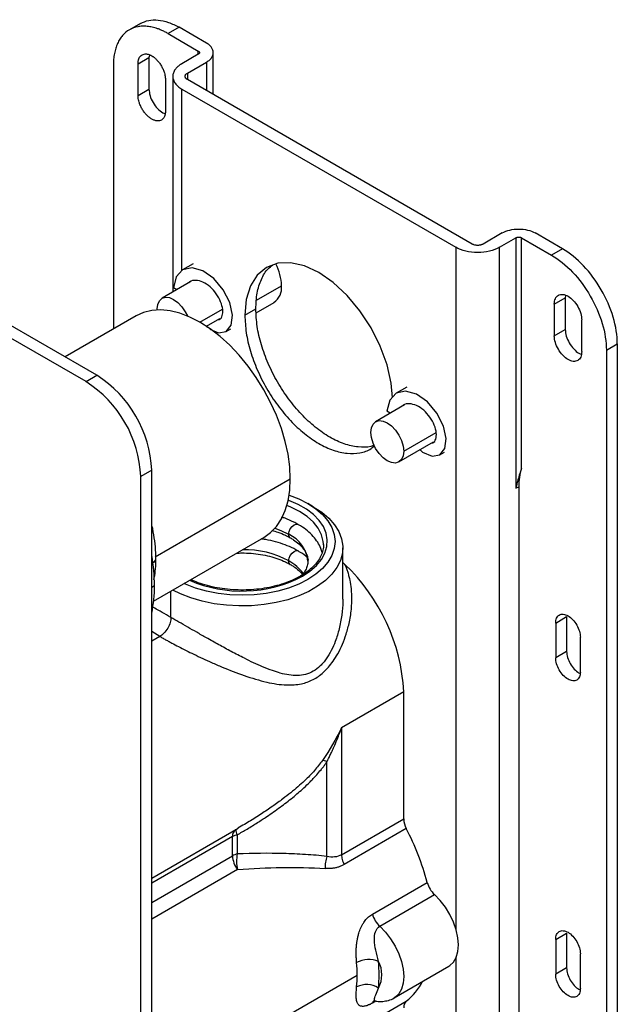
# Paper-space layout '_Isometric' of a CAD drawing. Units: inches. Extents: x -2.04 to 4.04, y -4.33 to 4.46.
# Drawn here: x 1 to 4.04, y -0.54 to 4.46 of the extents above; entities that cross this region are included whole.
import ezdxf

# ---------------------------------------------------------------- set-up
doc = ezdxf.new("R2010")
doc.units = ezdxf.units.IN
doc.header["$MEASUREMENT"] = 0

psp = doc.layouts.new('_Isometric')

# ---------------------------------------------------------------- linework, layer by layer
at = {"color": 7, "linetype": 'Continuous', "lineweight": 25}
for p, q in [((1.6128, 4.4395), (1.5569, 4.4072)), ((1.8095, 4.4199), (1.7538, 4.3878)), ((1.9487, 4.3395), (1.8095, 4.4199)), ((1.7538, 4.3878), (1.907, 4.2994)), ((1.3919, 2.6523), (-1.3919, 4.2594)), ((1.6007, 4.235), (1.6564, 4.2672)), ((1.6582, 4.2766), (1.6564, 4.2672)), ((1.6564, 4.2672), (1.6564, 4.1064)), ((1.907, 4.2833), (1.8234, 4.2351)), ((1.9833, 4.0785), (1.9833, 4.2915)), ((1.3363, 2.6201), (-1.4476, 4.2272)), ((1.4755, 4.227), (1.4755, 2.8877)), ((1.6007, 4.0743), (1.6007, 4.235)), ((1.8513, 4.1869), (1.9487, 4.2431)), ((1.7399, 4.1547), (1.7399, 3.994)), ((1.7773, 4.171), (1.7773, 3.0751)), ((3.2989, 3.319), (1.8513, 4.1547)), ((1.6007, 4.0743), (1.6564, 4.1064)), ((1.8234, 4.1065), (3.2154, 3.303)), ((3.452, 3.3753), (3.3546, 3.319)), ((3.4381, 3.303), (3.5216, 3.3512)), ((3.5216, 3.3512), (3.5216, 2.0783)), ((3.5495, 2.1787), (3.5495, 3.3512)), ((3.5495, 3.3512), (3.7026, 3.2628)), ((3.7582, 3.2949), (3.6191, 3.3753)), ((3.4381, -2.1621), (3.4381, 3.303)), ((3.7582, 3.2949), (3.7026, 3.2628)), ((1.881, 3.219), (1.8274, 3.1881)), ((1.8697, 3.1284), (1.7226, 3.0435)), ((1.7972, 3.0865), (1.7803, 3.0963)), ((3.774, 3.0552), (3.7722, 3.0458)), ((2.2009, 2.9695), (2.2918, 3.022)), ((3.7165, 3.0136), (3.7722, 3.0458)), ((3.7165, 3.0136), (3.7165, 2.8529)), ((3.7722, 3.0458), (3.7722, 2.885)), ((1.5905, 2.9542), (1.2298, 2.7459)), ((1.6983, 2.9844), (1.6982, 2.9894)), ((2.1436, 2.9573), (2.1993, 2.9894)), ((1.9482, 2.9009), (1.9538, 2.8957)), ((1.9488, 2.9013), (2.0168, 2.9405)), ((3.8557, 2.7726), (3.8557, 2.9333)), ((2.049, 2.8751), (2.072, 2.8883)), ((3.7165, 2.8529), (3.7722, 2.885)), ((3.981, 2.7806), (4.0366, 2.8127)), ((4.0366, 2.8127), (4.0366, -2.0093)), ((3.981, 2.7806), (3.981, -2.0415)), ((1.3363, 2.6201), (1.3919, 2.6523)), ((2.9668, 2.5923), (2.9132, 2.5613)), ((2.9554, 2.5016), (2.8084, 2.4167)), ((2.8829, 2.4598), (2.866, 2.4695)), ((2.9265, 2.2121), (3.1025, 2.3138)), ((3.1347, 2.2483), (3.1577, 2.2615)), ((1.6703, 2.1701), (1.6147, 2.138)), ((1.6703, -4.0986), (1.6703, 2.1701)), ((1.6147, -4.1308), (1.6147, 2.138)), ((1.6883, 1.7302), (2.3747, 2.1264)), ((3.5216, 2.0783), (3.5355, 2.0863)), ((3.5355, 2.0863), (3.5355, -2.1058)), ((2.4916, 1.9849), (2.4637, 2.0009)), ((1.6801, 1.5057), (2.2401, 1.829)), ((2.5431, 1.792), (2.543, 1.7967)), ((2.6415, 1.516), (2.6415, 1.7759)), ((2.6522, 1.6911), (2.6415, 1.7013)), ((3.7234, 1.3942), (3.7791, 1.4264)), ((3.7791, 1.4264), (3.7791, 1.2496)), ((3.7234, 1.3942), (3.7234, 1.2174)), ((3.8487, 1.1451), (3.8487, 1.3219)), ((3.7791, 1.2496), (3.7234, 1.2174)), ((2.9509, 1.0446), (2.6351, 0.8623)), ((2.9509, 0.3992), (2.9509, 1.0446)), ((2.6351, 0.8623), (2.6351, 0.2169)), ((2.5611, 0.2088), (2.5611, 0.6907)), ((1.6703, 0.0989), (2.1088, 0.352)), ((2.134, 0.367), (2.1087, 0.3521)), ((2.6351, 0.2169), (2.9509, 0.3992)), ((2.0807, 0.2116), (2.0807, 0.3092)), ((2.1053, 0.3188), (2.1053, 0.2212)), ((2.9642, 0.3498), (2.6484, 0.1675)), ((2.7919, -0.0842), (3.0703, 0.0765)), ((2.8293, -0.1461), (3.1076, 0.0146)), ((3.7234, -0.2131), (3.7791, -0.181)), ((3.7791, -0.181), (3.7791, -0.3578)), ((3.7234, -0.2131), (3.7234, -0.3899)), ((3.8487, -0.4623), (3.8487, -0.2855)), ((2.902, -0.5101), (3.1804, -0.3494)), ((3.7791, -0.3578), (3.7234, -0.3899)), ((2.6484, -0.7086), (2.9642, -0.5263))]:
    psp.add_line(p, q, dxfattribs=at)
at = {"color": 8, "linetype": 'Continuous', "lineweight": 25}
for p, q in [((1.907, 4.2833), (1.907, 4.2994)), ((1.9487, 4.2431), (1.9487, 4.0985)), ((1.8513, 4.1869), (1.8513, 4.1547)), ((1.8234, 3.1837), (1.8234, 4.1065)), ((3.2154, 3.303), (3.2154, -0.1642)), ((2.2032, 3.0335), (2.3301, 3.1067)), ((1.9154, 2.922), (2.0305, 2.9884)), ((2.9509, 2.2662), (3.1162, 2.3616)), ((1.6843, 1.5832), (1.6703, 1.5752)), ((1.7678, 1.4224), (1.7678, 1.5563)), ((1.7121, 1.3259), (1.6703, 1.3509)), ((1.7121, 1.3259), (1.6703, 1.3018)), ((2.0807, 0.3092), (1.6703, 0.0723)), ((1.6703, -0.0253), (2.0807, 0.2116)), ((2.1067, 0.1421), (1.6703, -0.1098)), ((3.2154, -0.302), (3.2154, -1.2257)), ((1.6703, -0.9966), (2.7143, -0.3939)), ((2.8097, -0.5259), (2.7919, -0.5362))]:
    psp.add_line(p, q, dxfattribs=at)
at = {"color": 7, "linetype": 'Continuous', "lineweight": 25, "flags": 128}
for points in [[(2.8939, 2.5404), (2.888, 2.6122), (2.8666, 2.706), (2.8319, 2.801), (2.7852, 2.8938), (2.7282, 2.9806), (2.6632, 3.0582), (2.5927, 3.1236), (2.5194, 3.1743), (2.4461, 3.2083), (2.3756, 3.2243), (2.3106, 3.2217), (2.2537, 3.2006), (2.2069, 3.1618), (2.1722, 3.1068), (2.1508, 3.0378), (2.1436, 2.9573), (2.1436, 2.9573)], [(1.9651, 2.8873), (2.0091, 2.8688), (2.0491, 2.8751), (2.0745, 2.9066), (2.081, 2.9581), (2.0669, 3.0215), (2.0338, 3.0867), (1.9861, 3.1436), (1.9306, 3.1831), (1.8751, 3.1989), (1.8275, 3.1881), (1.7944, 3.1522), (1.7803, 3.0963), (1.7803, 3.0963)], [(1.6982, 2.9894), (1.701, 3.0127), (1.7094, 3.0312), (1.7226, 3.0435), (1.7399, 3.0488), (1.7601, 3.0468), (1.7817, 3.0376), (1.8033, 3.0219), (1.8234, 3.0006), (1.8407, 2.9753), (1.8516, 2.9537)], [(2.3747, 2.1264), (2.3718, 2.1875), (2.3631, 2.2511), (2.3489, 2.3165), (2.3292, 2.3828), (2.3042, 2.4493), (2.2744, 2.515), (2.2401, 2.5791), (2.2017, 2.641), (2.1597, 2.6996), (2.1146, 2.7544), (2.067, 2.8047), (2.0175, 2.8497), (1.9667, 2.889), (1.9153, 2.922), (1.8639, 2.9484), (1.8131, 2.9677), (1.7636, 2.9798), (1.716, 2.9845), (1.6709, 2.9818), (1.6289, 2.9716), (1.5905, 2.9542)], [(3.0339, 2.2742), (3.047, 2.2622), (3.0948, 2.242), (3.1348, 2.2483), (3.1602, 2.2798), (3.1667, 2.3313), (3.1526, 2.3947), (3.1195, 2.46), (3.0718, 2.5169), (3.0163, 2.5563), (2.9608, 2.5721), (2.9132, 2.5614), (2.8801, 2.5255), (2.866, 2.4695), (2.866, 2.4695)], [(2.7839, 2.3626), (2.7867, 2.386), (2.7951, 2.4044), (2.8083, 2.4167), (2.8256, 2.4221), (2.8458, 2.4201), (2.8674, 2.4109), (2.889, 2.3951), (2.9092, 2.3739), (2.9265, 2.3485), (2.9397, 2.3209), (2.9481, 2.2928), (2.9509, 2.2662)], [(2.9509, 2.2662), (2.9481, 2.2429), (2.9397, 2.2245), (2.9265, 2.2122), (2.9092, 2.2068), (2.889, 2.2088), (2.8674, 2.218), (2.8458, 2.2338), (2.8256, 2.255), (2.8083, 2.2803), (2.7951, 2.308), (2.7867, 2.336), (2.7839, 2.3626)], [(2.2401, 1.829), (2.2401, 1.829), (2.2744, 1.8535), (2.3042, 1.8848), (2.3292, 1.9225), (2.3489, 1.9661), (2.3631, 2.015), (2.3718, 2.0687), (2.3747, 2.1264)], [(2.4637, 2.0009), (2.5045, 1.9741), (2.5388, 1.9445), (2.5662, 1.9125), (2.586, 1.8787), (2.5981, 1.8437), (2.6021, 1.8081), (2.5981, 1.7725), (2.586, 1.7375), (2.5662, 1.7037), (2.5388, 1.6717), (2.5045, 1.6421), (2.4637, 1.6152), (2.4173, 1.5917), (2.3659, 1.5719), (2.3105, 1.5561), (2.2519, 1.5446), (2.1913, 1.5377), (2.1297, 1.5354), (2.068, 1.5377), (2.0074, 1.5446), (1.9489, 1.5561), (1.8935, 1.5719), (1.8421, 1.5917), (1.8348, 1.595)], [(2.3685, 2.0434), (2.4173, 2.0245), (2.4637, 2.0009)], [(2.4916, 1.9849), (2.5341, 1.957), (2.5702, 1.9263), (2.5994, 1.8933), (2.6212, 1.8584), (2.6352, 1.8222), (2.6412, 1.7852), (2.6392, 1.7481), (2.6292, 1.7115), (2.6112, 1.6759), (2.5857, 1.6418), (2.553, 1.6099), (2.5136, 1.5805), (2.4681, 1.5543), (2.4174, 1.5316), (2.362, 1.5127), (2.303, 1.4979), (2.2413, 1.4876), (2.1778, 1.4818), (2.1136, 1.4806), (2.0496, 1.4841), (1.9869, 1.4922), (1.9264, 1.5048), (1.8691, 1.5216), (1.816, 1.5425), (1.7771, 1.5617)], [(3.1804, -0.3494), (3.1856, -0.3461), (3.2042, -0.3285), (3.218, -0.3045), (3.2265, -0.2751), (3.2293, -0.2413), (3.2265, -0.2041), (3.218, -0.165), (3.2042, -0.1251), (3.1856, -0.0859), (3.1627, -0.0487), (3.1365, -0.0149), (3.1076, 0.0146)]]:
    psp.add_lwpolyline(points, dxfattribs=at)
at = {"color": 8, "linetype": 'Continuous', "lineweight": 25, "flags": 128}
for points in [[(2.4359, 1.6313), (2.4747, 1.657), (2.5072, 1.6856), (2.5325, 1.7164), (2.5504, 1.7489), (2.5605, 1.7825), (2.5625, 1.8166), (2.5564, 1.8506), (2.5425, 1.8837), (2.5208, 1.9155), (2.4918, 1.9452), (2.4561, 1.9724), (2.4143, 1.9965), (2.3672, 2.0171), (2.3639, 2.0184)], [(2.543, 1.7967), (2.542, 1.809), (2.5336, 1.8427), (2.517, 1.8754), (2.4925, 1.9064), (2.4606, 1.935), (2.422, 1.9608), (2.3774, 1.9831), (2.3571, 1.9913)], [(2.2967, 1.8758), (2.3264, 1.8647), (2.3663, 1.845)], [(2.3663, 1.845), (2.3684, 1.8586), (2.3745, 1.8725), (2.3835, 1.8847), (2.3941, 1.8932), (2.4048, 1.897), (2.4138, 1.8952), (2.4138, 1.8952)], [(2.3743, 1.8271), (2.3684, 1.834), (2.3663, 1.845)], [(2.3663, 1.71), (2.3684, 1.7235), (2.3745, 1.7375), (2.3835, 1.7496), (2.3941, 1.7582), (2.4048, 1.7619), (2.4138, 1.7602), (2.4138, 1.7602)], [(2.3743, 1.6921), (2.3684, 1.6989), (2.3663, 1.71)], [(2.8293, -0.1461), (2.8581, -0.1756), (2.8843, -0.2095), (2.9072, -0.2466), (2.9258, -0.2858), (2.9396, -0.3257), (2.9481, -0.3648), (2.9509, -0.402), (2.9481, -0.4358), (2.9396, -0.4652), (2.9258, -0.4892), (2.9072, -0.5069), (2.9022, -0.51)]]:
    psp.add_lwpolyline(points, dxfattribs=at)
at = {"color": 7, "linetype": 'Continuous', "lineweight": 25}
for centre, radius, start, end in [((2.0676, 3.0981), 0.2626, 1.8875, 27.1759), ((2.2385, 3.0971), 0.0921, 305.3259, 5.9863), ((1.0683, 2.1439), 0.6026, 2.4873, 57.5127), ((1.0126, 2.1118), 0.6026, 2.4871, 57.5129), ((0.7611, 1.5779), 0.9231, 0.3299, 9.968), ((1.9935, 0.9945), 0.9587, 2.9924, 46.604), ((1.0421, 1.5779), 0.6422, 348.0396, 0.4743), ((3.0615, 0.4025), 0.1106, 181.7066, 208.4569), ((2.1273, 0.2261), 0.0953, 103.3605, 119.3349), ((1.7861, -0.2646), 1.3288, 14.8768, 27.5444), ((2.1273, 0.1285), 0.0953, 103.3605, 119.3349), ((2.2006, 0.2169), 0.1201, 182.5588, 218.5294), ((2.2666, 0.1845), 0.1654, 167.1525, 194.8221), ((3.1962, 0.1102), 0.1303, 194.9923, 227.1998), ((2.7739, -0.4474), 0.132, 68.1555, 118.0333), ((1.881, -0.3947), 0.8333, 0.0484, 4.3895), ((2.6966, -0.3924), 0.1433, 331.8759, 28.1241), ((1.9727, -0.3924), 0.8529, 355.4583, 4.5417), ((1.9877, -0.3947), 0.7266, 355.299, 0.0555), ((2.7624, -0.5546), 0.1124, 57.3754, 116.7122), ((2.7681, -0.2789), 0.3157, 308.4048, 332.1879), ((2.9927, -0.5571), 0.0419, 132.7564, 184.5134)]:
    psp.add_arc(centre, radius, start, end, dxfattribs=at)
at = {"color": 8, "linetype": 'Continuous', "lineweight": 25}
for centre, radius, start, end in [((2.2944, 1.6899), 0.171, 6.3389, 65.1205), ((2.1406, 1.2886), 0.4781, 61.8231, 91.0248), ((1.6654, 1.7234), 0.0266, 294.1391, 352.2721), ((2.2603, 1.5142), 0.2227, 36.0269, 61.5708), ((2.1281, 2.2277), 0.6712, 246.7201, 297.3009), ((2.4301, 1.6233), 0.0099, 54.3859, 114.2674), ((2.1205, 0.313), 0.0401, 128.0741, 185.4722), ((2.1476, 0.3465), 0.0505, 181.3388, 213.1491)]:
    psp.add_arc(centre, radius, start, end, dxfattribs=at)
at = {"color": 7, "linetype": 'Continuous', "lineweight": 25}
for points, knots in [([(1.6127, 4.4394), (1.6263, 4.4456), (1.6535, 4.4579), (1.7024, 4.4589), (1.7548, 4.4479), (1.7913, 4.4292), (1.8095, 4.4199)], [0, 0, 0, 0, 0.249923, 0.499948, 0.749974, 1, 1, 1, 1]), ([(1.7538, 4.3878), (1.7508, 4.3895), (1.7447, 4.3929), (1.7356, 4.3976), (1.7266, 4.402), (1.7175, 4.406), (1.7085, 4.4097), (1.6936, 4.4152), (1.6729, 4.4211), (1.6471, 4.4254), (1.6224, 4.4261), (1.5911, 4.4225), (1.5557, 4.4094), (1.5267, 4.3853), (1.5079, 4.36), (1.4962, 4.3382), (1.487, 4.3138), (1.4815, 4.2914), (1.4784, 4.2725), (1.4767, 4.2578), (1.4757, 4.2427), (1.4755, 4.2322), (1.4755, 4.227)], [0, 0, 0, 0, 0.020878, 0.041713, 0.062527, 0.083344, 0.104185, 0.125072, 0.187568, 0.2501, 0.312596, 0.375127, 0.500003, 0.62488, 0.687376, 0.749907, 0.812403, 0.874935, 0.906232, 0.937459, 0.968689, 1, 1, 1, 1]), ([(1.9487, 4.2431), (1.9503, 4.244), (1.9534, 4.2459), (1.9576, 4.2488), (1.9616, 4.2519), (1.9653, 4.255), (1.9686, 4.2583), (1.9717, 4.2617), (1.9766, 4.2681), (1.9818, 4.2779), (1.9841, 4.2913), (1.9818, 4.3047), (1.9761, 4.3155), (1.9695, 4.3235), (1.9636, 4.3293), (1.9567, 4.3347), (1.9514, 4.3379), (1.9487, 4.3395)], [0, 0, 0, 0, 0.0360127, 0.0717465, 0.1073139, 0.1428289, 0.1784061, 0.2141592, 0.2502007, 0.3750573, 0.5000324, 0.624889, 0.7498641, 0.8126818, 0.8749025, 0.9371382, 1, 1, 1, 1]), ([(1.6007, 4.235), (1.6008, 4.2368), (1.6008, 4.2403), (1.6013, 4.2452), (1.602, 4.25), (1.603, 4.2545), (1.6044, 4.2588), (1.6071, 4.2654), (1.6121, 4.2735), (1.6208, 4.2806), (1.6314, 4.2846), (1.6422, 4.285), (1.6523, 4.2831), (1.6612, 4.2801), (1.6673, 4.2769), (1.6703, 4.2752)], [0, 0, 0, 0, 0.041983, 0.083613, 0.12507, 0.166535, 0.208189, 0.250211, 0.375067, 0.500065, 0.624921, 0.74992, 0.83349, 0.916366, 1, 1, 1, 1]), ([(1.6703, 4.2752), (1.6719, 4.2743), (1.6749, 4.2725), (1.6794, 4.2693), (1.6839, 4.2659), (1.6883, 4.2622), (1.6927, 4.2581), (1.6998, 4.2509), (1.7093, 4.2397), (1.7198, 4.2235), (1.7286, 4.2062), (1.7343, 4.1904), (1.7377, 4.1768), (1.7396, 4.1654), (1.7398, 4.1583), (1.7399, 4.1547)], [0, 0, 0, 0, 0.041983, 0.083613, 0.12507, 0.166535, 0.208189, 0.250211, 0.375067, 0.500065, 0.624921, 0.74992, 0.83349, 0.916366, 1, 1, 1, 1]), ([(1.907, 4.2994), (1.9075, 4.299), (1.9087, 4.2983), (1.9101, 4.297), (1.9115, 4.2955), (1.9125, 4.2936), (1.9128, 4.2913), (1.9125, 4.2891), (1.9113, 4.287), (1.9095, 4.285), (1.9078, 4.2838), (1.907, 4.2833)], [0, 0, 0, 0, 0.083469, 0.166375, 0.25016, 0.374777, 0.500105, 0.624721, 0.750049, 0.874847, 1, 1, 1, 1]), ([(1.8234, 4.2351), (1.8216, 4.234), (1.818, 4.2319), (1.813, 4.2285), (1.8082, 4.225), (1.8038, 4.2213), (1.7997, 4.2176), (1.7959, 4.2137), (1.7924, 4.2097), (1.7861, 4.2015), (1.7793, 4.1887), (1.7763, 4.1708), (1.7793, 4.1529), (1.7869, 4.1386), (1.7957, 4.1279), (1.8036, 4.1202), (1.8128, 4.113), (1.8199, 4.1087), (1.8234, 4.1065)], [0, 0, 0, 0, 0.031533, 0.06284, 0.093998, 0.125081, 0.156168, 0.187334, 0.218655, 0.250207, 0.375077, 0.500037, 0.624907, 0.749866, 0.812689, 0.874911, 0.937144, 1, 1, 1, 1]), ([(1.8513, 4.1547), (1.8504, 4.1553), (1.8486, 4.1563), (1.8463, 4.1581), (1.8443, 4.1601), (1.8421, 4.1628), (1.8402, 4.1663), (1.8395, 4.1708), (1.8402, 4.1753), (1.8425, 4.1795), (1.8461, 4.1835), (1.8496, 4.1858), (1.8513, 4.1869)], [0, 0, 0, 0, 0.062794, 0.125023, 0.187296, 0.250223, 0.375007, 0.500147, 0.624932, 0.750072, 0.874947, 1, 1, 1, 1]), ([(1.6564, 4.1064), (1.6575, 4.0953), (1.6595, 4.0731), (1.6757, 4.0369), (1.6986, 4.0064), (1.7211, 3.9866), (1.7338, 3.983), (1.7376, 3.9819)], [0, 0, 0, 0, 0.225436, 0.450872, 0.676308, 0.901745, 1, 1, 1, 1]), ([(1.7399, 3.994), (1.7399, 3.9922), (1.7398, 3.9887), (1.7394, 3.9837), (1.7387, 3.979), (1.7376, 3.9745), (1.7363, 3.9702), (1.7336, 3.9636), (1.7286, 3.9555), (1.7199, 3.9484), (1.7093, 3.9444), (1.6971, 3.9439), (1.684, 3.9469), (1.6703, 3.9533), (1.6567, 3.9627), (1.6435, 3.9749), (1.6314, 3.9893), (1.6208, 4.0055), (1.6121, 4.0228), (1.6063, 4.0386), (1.6029, 4.0522), (1.6011, 4.0636), (1.6008, 4.0707), (1.6007, 4.0743)], [0, 0, 0, 0, 0.020998, 0.041819, 0.062553, 0.083292, 0.104125, 0.125142, 0.187588, 0.250106, 0.312552, 0.375069, 0.437515, 0.500033, 0.562479, 0.624996, 0.687442, 0.74996, 0.812406, 0.874923, 0.916721, 0.958171, 1, 1, 1, 1]), ([(3.452, 3.3753), (3.4629, 3.3816), (3.4761, 3.3866), (3.5046, 3.3935), (3.5201, 3.3953), (3.551, 3.3953), (3.5664, 3.3935), (3.595, 3.3866), (3.6081, 3.3816), (3.6191, 3.3753)], [0, 0, 0, 0, 0.25, 0.25, 0.5, 0.5, 0.75, 0.75, 1, 1, 1, 1]), ([(3.5216, 3.3512), (3.5222, 3.3515), (3.5235, 3.3522), (3.5257, 3.353), (3.5284, 3.3538), (3.5317, 3.3544), (3.5355, 3.3546), (3.5394, 3.3544), (3.5431, 3.3537), (3.5466, 3.3527), (3.5485, 3.3517), (3.5495, 3.3512)], [0, 0, 0, 0, 0.083469, 0.166375, 0.25016, 0.374777, 0.500105, 0.624721, 0.750049, 0.874847, 1, 1, 1, 1]), ([(3.4381, 3.303), (3.4235, 3.2945), (3.4061, 3.2878), (3.368, 3.2787), (3.3474, 3.2763), (3.3061, 3.2763), (3.2855, 3.2787), (3.2474, 3.2878), (3.23, 3.2945), (3.2154, 3.303)], [0, 0, 0, 0, 0.25, 0.25, 0.5, 0.5, 0.75, 0.75, 1, 1, 1, 1]), ([(3.3546, 3.319), (3.3536, 3.3185), (3.3518, 3.3175), (3.3487, 3.3162), (3.3453, 3.315), (3.3407, 3.3138), (3.3345, 3.3127), (3.3268, 3.3122), (3.319, 3.3127), (3.3116, 3.314), (3.3047, 3.316), (3.3008, 3.318), (3.2989, 3.319)], [0, 0, 0, 0, 0.062794, 0.125023, 0.187296, 0.250223, 0.375007, 0.500147, 0.624932, 0.750072, 0.874947, 1, 1, 1, 1]), ([(3.7026, 3.2628), (3.739, 3.2417), (3.7754, 3.2124), (3.8428, 3.1413), (3.8736, 3.0996), (3.9252, 3.0104), (3.9458, 2.9628), (3.9737, 2.8689), (3.981, 2.8227), (3.981, 2.7806)], [0, 0, 0, 0, 0.25, 0.25, 0.5, 0.5, 0.75, 0.75, 1, 1, 1, 1]), ([(4.0366, 2.8127), (4.0366, 2.8548), (4.0294, 2.9011), (4.0015, 2.9949), (3.9809, 3.0425), (3.9293, 3.1318), (3.8984, 3.1734), (3.8311, 3.2445), (3.7947, 3.2739), (3.7582, 3.2949)], [0, 0, 0, 0, 0.25, 0.25, 0.5, 0.5, 0.75, 0.75, 1, 1, 1, 1]), ([(2.1993, 2.9894), (2.2006, 3.0171), (2.2034, 3.0724), (2.2262, 3.1407), (2.2532, 3.1885), (2.2768, 3.2063), (2.2843, 3.2119)], [0, 0, 0, 0, 0.288723, 0.577447, 0.86617, 1, 1, 1, 1]), ([(2.0085, 2.9358), (2.0103, 2.9359), (2.0202, 2.9367), (2.0298, 2.9542), (2.0332, 2.9855), (2.0226, 3.0259), (1.9999, 3.0672), (1.9678, 3.103), (1.9305, 3.128), (1.894, 3.1364), (1.8684, 3.1335), (1.8597, 3.1235), (1.8582, 3.1217)], [0, 0, 0, 0, 0.025545, 0.144169, 0.262793, 0.381417, 0.500041, 0.618664, 0.737286, 0.855907, 0.974527, 1, 1, 1, 1]), ([(3.7165, 3.0136), (3.7165, 3.0242), (3.7183, 3.0336), (3.7253, 3.049), (3.7304, 3.055), (3.7433, 3.0624), (3.751, 3.0639), (3.7679, 3.0623), (3.777, 3.0591), (3.7861, 3.0538)], [0, 0, 0, 0, 0.25, 0.25, 0.5, 0.5, 0.75, 0.75, 1, 1, 1, 1]), ([(3.7861, 3.0538), (3.7952, 3.0486), (3.8043, 3.0412), (3.8211, 3.0235), (3.8289, 3.013), (3.8417, 2.9907), (3.8469, 2.9788), (3.8539, 2.9554), (3.8557, 2.9438), (3.8557, 2.9333)], [0, 0, 0, 0, 0.25, 0.25, 0.5, 0.5, 0.75, 0.75, 1, 1, 1, 1]), ([(2.1436, 2.9573), (2.145, 2.9281), (2.1478, 2.8696), (2.1701, 2.7748), (2.2049, 2.6792), (2.252, 2.5859), (2.3093, 2.4985), (2.3747, 2.4203), (2.4456, 2.3545), (2.5194, 2.3035), (2.5932, 2.2694), (2.6643, 2.253), (2.7291, 2.2565), (2.7759, 2.2706), (2.7966, 2.2891), (2.8021, 2.2941)], [0, 0, 0, 0, 0.080892, 0.161785, 0.242677, 0.323569, 0.404462, 0.485354, 0.566246, 0.647139, 0.728031, 0.808923, 0.889816, 0.970708, 1, 1, 1, 1]), ([(2.8008, 2.2973), (2.7952, 2.2951), (2.771, 2.2851), (2.7194, 2.2862), (2.649, 2.3012), (2.5751, 2.3357), (2.5013, 2.3867), (2.4303, 2.4525), (2.3649, 2.5306), (2.3076, 2.618), (2.2605, 2.7114), (2.2258, 2.8069), (2.2035, 2.9018), (2.2007, 2.9602), (2.1993, 2.9894)], [0, 0, 0, 0, 0.02627, 0.114791, 0.203311, 0.291832, 0.380353, 0.468874, 0.557395, 0.645916, 0.734437, 0.822958, 0.911479, 1, 1, 1, 1]), ([(3.8557, 2.7726), (3.8557, 2.762), (3.8539, 2.7526), (3.8469, 2.7371), (3.8417, 2.7312), (3.8289, 2.7238), (3.8211, 2.7223), (3.8043, 2.7239), (3.7952, 2.7271), (3.777, 2.7376), (3.7679, 2.745), (3.751, 2.7627), (3.7433, 2.7732), (3.7304, 2.7955), (3.7253, 2.8074), (3.7183, 2.8308), (3.7165, 2.8424), (3.7165, 2.8529)], [0, 0, 0, 0, 0.125, 0.125, 0.25, 0.25, 0.375, 0.375, 0.5, 0.5, 0.625, 0.625, 0.75, 0.75, 0.875, 0.875, 1, 1, 1, 1]), ([(3.7722, 2.885), (3.7732, 2.8739), (3.7753, 2.8517), (3.7914, 2.8155), (3.8143, 2.785), (3.8368, 2.7652), (3.8495, 2.7616), (3.8534, 2.7605)], [0, 0, 0, 0, 0.225436, 0.450872, 0.676308, 0.901745, 1, 1, 1, 1]), ([(3.0942, 2.309), (3.096, 2.3091), (3.1059, 2.3099), (3.1156, 2.3274), (3.1189, 2.3587), (3.1083, 2.3991), (3.0856, 2.4404), (3.0535, 2.4763), (3.0162, 2.5012), (2.9797, 2.5096), (2.9541, 2.5067), (2.9454, 2.4967), (2.9439, 2.495)], [0, 0, 0, 0, 0.025545, 0.144169, 0.262793, 0.381417, 0.500041, 0.618664, 0.737286, 0.855907, 0.974527, 1, 1, 1, 1]), ([(3.5495, 2.1787), (3.5489, 2.1769), (3.5476, 2.1734), (3.5456, 2.1675), (3.5434, 2.161), (3.541, 2.1538), (3.5384, 2.1458), (3.5352, 2.1356), (3.5312, 2.1216), (3.5262, 2.1021), (3.5232, 2.0868), (3.5216, 2.0783)], [0, 0, 0, 0, 0.061784, 0.128733, 0.200863, 0.278185, 0.360712, 0.44845, 0.587512, 0.771362, 1, 1, 1, 1]), ([(2.4138, 1.8952), (2.4066, 1.8991), (2.3859, 1.9105), (2.3582, 1.9231), (2.3362, 1.9299), (2.3304, 1.9318)], [0, 0, 0, 0, 0.280759, 0.807611, 1, 1, 1, 1]), ([(1.6917, 1.7198), (1.6916, 1.7302), (1.6912, 1.7601), (1.6862, 1.8113), (1.6789, 1.859), (1.672, 1.8866), (1.6703, 1.8931)], [0, 0, 0, 0, 0.1870048, 0.5392265, 0.8910537, 1, 1, 1, 1]), ([(2.2811, 1.8647), (2.2914, 1.8618), (2.3159, 1.8549), (2.3471, 1.8418), (2.3664, 1.8314), (2.3745, 1.827)], [0, 0, 0, 0, 0.295446, 0.705881, 1, 1, 1, 1]), ([(2.5363, 1.7525), (2.5344, 1.7594), (2.5296, 1.7774), (2.5144, 1.805), (2.4917, 1.835), (2.4624, 1.8628), (2.4354, 1.8824), (2.4181, 1.8926), (2.4138, 1.8952)], [0, 0, 0, 0, 0.121138, 0.316764, 0.516671, 0.721445, 0.930016, 1, 1, 1, 1]), ([(2.4138, 1.7602), (2.4066, 1.7641), (2.386, 1.7756), (2.3485, 1.7917), (2.3005, 1.807), (2.2596, 1.817), (2.2343, 1.8202), (2.2266, 1.8212)], [0, 0, 0, 0, 0.1345774, 0.3871159, 0.6392053, 0.8907427, 1, 1, 1, 1]), ([(2.3745, 1.827), (2.3799, 1.8237), (2.3959, 1.8141), (2.4182, 1.7967), (2.439, 1.775), (2.4538, 1.7529), (2.4619, 1.7307), (2.4653, 1.7162), (2.4643, 1.7087), (2.4643, 1.7087)], [0, 0, 0, 0, 0.092958, 0.2704, 0.447652, 0.62592, 0.808188, 0.999546, 1, 1, 1, 1]), ([(2.4618, 1.727), (2.4618, 1.727), (2.4519, 1.7365), (2.4352, 1.7473), (2.4181, 1.7576), (2.4138, 1.7602)], [0, 0, 0, 0, 0.00271, 0.74944, 1, 1, 1, 1]), ([(2.5422, 1.7963), (2.5425, 1.793), (2.5438, 1.7799), (2.539, 1.757), (2.5276, 1.7279), (2.5089, 1.6997), (2.4839, 1.6731), (2.456, 1.6506), (2.435, 1.6377), (2.4261, 1.6323)], [0, 0, 0, 0, 0.05599, 0.225048, 0.393401, 0.558528, 0.720905, 0.881794, 1, 1, 1, 1]), ([(1.6817, 1.6148), (1.6842, 1.6286), (1.6897, 1.6591), (1.6916, 1.6951), (1.6917, 1.7166), (1.6917, 1.7198)], [0, 0, 0, 0, 0.4129432, 0.913636, 1, 1, 1, 1]), ([(2.1012, 1.7488), (2.11, 1.7493), (2.1349, 1.7507), (2.1763, 1.7487), (2.2239, 1.7432), (2.2695, 1.7339), (2.312, 1.7211), (2.3471, 1.7069), (2.3664, 1.6964), (2.3745, 1.692)], [0, 0, 0, 0, 0.08748, 0.247917, 0.40824, 0.568207, 0.727619, 0.886293, 1, 1, 1, 1]), ([(2.4643, 1.7087), (2.4637, 1.7007), (2.4627, 1.6857), (2.4525, 1.6626), (2.443, 1.6463), (2.4344, 1.6378), (2.4336, 1.6371)], [0, 0, 0, 0, 0.343108, 0.645901, 0.968443, 1, 1, 1, 1]), ([(1.7121, 1.3259), (1.7147, 1.3244), (1.7201, 1.3213), (1.7283, 1.3166), (1.7368, 1.3119), (1.7455, 1.3071), (1.7544, 1.3022), (1.7635, 1.2972), (1.7807, 1.2879), (1.8076, 1.2738), (1.845, 1.2547), (1.886, 1.2346), (1.9294, 1.214), (1.9774, 1.1923), (2.048, 1.1618), (2.1429, 1.1249), (2.252, 1.092), (2.3487, 1.0767), (2.4274, 1.0816), (2.4907, 1.1037), (2.5461, 1.1426), (2.5869, 1.1901), (2.6179, 1.24), (2.6403, 1.2862), (2.6604, 1.3403), (2.677, 1.403), (2.6857, 1.4625), (2.6882, 1.519), (2.6861, 1.5655), (2.68, 1.6055), (2.6731, 1.6342), (2.6669, 1.6548), (2.66, 1.6737), (2.6548, 1.6854), (2.6522, 1.6911)], [0, 0, 0, 0, 0.006698, 0.013435, 0.020213, 0.02703, 0.033887, 0.040782, 0.047715, 0.072407, 0.098653, 0.125373, 0.155123, 0.184878, 0.220049, 0.294778, 0.374921, 0.447016, 0.503636, 0.550851, 0.596703, 0.649181, 0.679507, 0.715407, 0.751727, 0.794396, 0.844699, 0.872212, 0.909515, 0.940497, 0.956683, 0.971991, 0.986428, 1, 1, 1, 1]), ([(2.3745, 1.692), (2.38, 1.6887), (2.396, 1.6791), (2.4177, 1.6617), (2.4331, 1.6472), (2.438, 1.6399), (2.438, 1.6399)], [0, 0, 0, 0, 0.207148, 0.602559, 0.997548, 1, 1, 1, 1]), ([(2.4261, 1.6323), (2.4194, 1.6286), (2.4001, 1.6179), (2.3644, 1.6022), (2.3181, 1.5866), (2.2685, 1.5746), (2.2166, 1.5662), (2.1631, 1.5618), (2.109, 1.5613), (2.0553, 1.5648), (2.0028, 1.5723), (1.9527, 1.5835), (1.9072, 1.5974), (1.8808, 1.6091), (1.8685, 1.6144)], [0, 0, 0, 0, 0.0457485, 0.1332259, 0.2208447, 0.3085785, 0.3964187, 0.4843378, 0.5723003, 0.6602683, 0.7481906, 0.8360262, 0.9237363, 1, 1, 1, 1]), ([(1.7678, 1.4224), (1.7678, 1.4148), (1.7666, 1.4059), (1.7611, 1.3869), (1.7569, 1.3769), (1.746, 1.3581), (1.7394, 1.3493), (1.7257, 1.3352), (1.7187, 1.3297), (1.7121, 1.3259)], [0, 0, 0, 0, 0.25, 0.25, 0.5, 0.5, 0.75, 0.75, 1, 1, 1, 1]), ([(3.7234, 1.3942), (3.7234, 1.4037), (3.7251, 1.4122), (3.7314, 1.4261), (3.736, 1.4314), (3.7476, 1.4381), (3.7545, 1.4395), (3.7697, 1.438), (3.7779, 1.4351), (3.7943, 1.4257), (3.8025, 1.419), (3.8176, 1.4031), (3.8246, 1.3937), (3.8362, 1.3736), (3.8408, 1.3629), (3.8471, 1.3418), (3.8487, 1.3314), (3.8487, 1.3219)], [0, 0, 0, 0, 0.125, 0.125, 0.25, 0.25, 0.375, 0.375, 0.5, 0.5, 0.625, 0.625, 0.75, 0.75, 0.875, 0.875, 1, 1, 1, 1]), ([(3.8487, 1.1451), (3.8487, 1.1356), (3.8471, 1.1271), (3.8408, 1.1132), (3.8362, 1.1079), (3.8246, 1.1012), (3.8176, 1.0998), (3.8025, 1.1013), (3.7943, 1.1042), (3.7779, 1.1137), (3.7697, 1.1203), (3.7545, 1.1363), (3.7476, 1.1456), (3.736, 1.1657), (3.7314, 1.1764), (3.7251, 1.1975), (3.7234, 1.2079), (3.7234, 1.2174)], [0, 0, 0, 0, 0.125, 0.125, 0.25, 0.25, 0.375, 0.375, 0.5, 0.5, 0.625, 0.625, 0.75, 0.75, 0.875, 0.875, 1, 1, 1, 1]), ([(3.7791, 1.2496), (3.7801, 1.2396), (3.7819, 1.2196), (3.7965, 1.1869), (3.8171, 1.1596), (3.8357, 1.1427), (3.8456, 1.1396), (3.8476, 1.139)], [0, 0, 0, 0, 0.235732, 0.471465, 0.707197, 0.94293, 1, 1, 1, 1]), ([(2.5611, 0.6907), (2.5639, 0.696), (2.5698, 0.7077), (2.5792, 0.7268), (2.5897, 0.749), (2.6022, 0.7774), (2.615, 0.8083), (2.6264, 0.838), (2.6326, 0.8551), (2.6351, 0.8623)], [0, 0, 0, 0, 0.098312, 0.213625, 0.345953, 0.495305, 0.711945, 0.880192, 1, 1, 1, 1]), ([(2.1053, 0.3188), (2.1134, 0.3235), (2.1301, 0.333), (2.1556, 0.3481), (2.1819, 0.3641), (2.2152, 0.3849), (2.2629, 0.416), (2.3228, 0.4578), (2.3858, 0.5062), (2.4361, 0.5496), (2.4702, 0.5824), (2.4921, 0.6049), (2.5108, 0.6253), (2.5279, 0.6454), (2.5423, 0.6637), (2.5525, 0.6776), (2.5584, 0.6865), (2.5611, 0.6907)], [0, 0, 0, 0, 0.047237, 0.097083, 0.149541, 0.202196, 0.295011, 0.435911, 0.569401, 0.694127, 0.770014, 0.808865, 0.853268, 0.910791, 0.944063, 0.973807, 1, 1, 1, 1]), ([(2.5611, 0.2088), (2.525, 0.2128), (2.4883, 0.2159), (2.4142, 0.2207), (2.3768, 0.2223), (2.263, 0.2252), (2.1852, 0.2244), (2.1053, 0.2212)], [0, 0, 0, 0, 0.25, 0.25, 0.5, 0.5, 1, 1, 1, 1]), ([(2.5611, 0.2088), (2.5575, 0.2), (2.5546, 0.1896), (2.5512, 0.1682), (2.5506, 0.1572), (2.5512, 0.1471)], [0, 0, 0, 0, 0.5, 0.5, 1, 1, 1, 1]), ([(2.6351, 0.2169), (2.6242, 0.2106), (2.6122, 0.2069), (2.5872, 0.2045), (2.5742, 0.2057), (2.5611, 0.2088)], [0, 0, 0, 0, 0.5, 0.5, 1, 1, 1, 1]), ([(2.6351, 0.2169), (2.6351, 0.2093), (2.6363, 0.2011), (2.6408, 0.1843), (2.6442, 0.1757), (2.6484, 0.1675)], [0, 0, 0, 0, 0.5, 0.5, 1, 1, 1, 1]), ([(2.1067, 0.1421), (2.1822, 0.1477), (2.2572, 0.1513), (2.4057, 0.1534), (2.4791, 0.152), (2.5512, 0.1471)], [0, 0, 0, 0, 0.5, 0.5, 1, 1, 1, 1]), ([(2.6484, 0.1675), (2.6461, 0.1662), (2.6414, 0.1636), (2.6342, 0.1602), (2.6269, 0.1572), (2.6193, 0.1545), (2.6116, 0.1523), (2.6009, 0.1497), (2.5868, 0.1475), (2.5693, 0.1463), (2.5572, 0.1468), (2.5512, 0.1471)], [0, 0, 0, 0, 0.079915, 0.159809, 0.239831, 0.320129, 0.400849, 0.482135, 0.651298, 0.823555, 1, 1, 1, 1]), ([(2.7118, -0.3309), (2.7116, -0.3274), (2.711, -0.3205), (2.7103, -0.3103), (2.7099, -0.3002), (2.7095, -0.2874), (2.7095, -0.2714), (2.7102, -0.2527), (2.7117, -0.2346), (2.7144, -0.2169), (2.7177, -0.2021), (2.7207, -0.19), (2.7236, -0.1794), (2.7276, -0.1675), (2.7334, -0.1539), (2.7401, -0.1405), (2.7474, -0.128), (2.7551, -0.117), (2.7633, -0.1073), (2.7722, -0.0986), (2.7817, -0.0907), (2.7885, -0.0864), (2.7919, -0.0842)], [0, 0, 0, 0, 0.042275, 0.082745, 0.121453, 0.158444, 0.22942, 0.299545, 0.361275, 0.421453, 0.485851, 0.518156, 0.549815, 0.598312, 0.647908, 0.704046, 0.756302, 0.804102, 0.851892, 0.90016, 0.94938, 1, 1, 1, 1]), ([(2.7919, -0.0842), (2.7949, -0.0956), (2.7999, -0.1072), (2.8128, -0.1287), (2.8207, -0.1384), (2.8293, -0.1461)], [0, 0, 0, 0, 0.5, 0.5, 1, 1, 1, 1]), ([(2.823, -0.3249), (2.8182, -0.305), (2.8129, -0.2862), (2.8049, -0.2503), (2.8023, -0.2332), (2.8015, -0.2011), (2.8034, -0.1861), (2.8126, -0.1612), (2.82, -0.1515), (2.8293, -0.1461)], [0, 0, 0, 0, 0.25, 0.25, 0.5, 0.5, 0.75, 0.75, 1, 1, 1, 1]), ([(3.7234, -0.2131), (3.7234, -0.2037), (3.7251, -0.1951), (3.7314, -0.1813), (3.736, -0.1759), (3.7476, -0.1692), (3.7545, -0.1679), (3.7697, -0.1694), (3.7779, -0.1722), (3.7943, -0.1817), (3.8025, -0.1883), (3.8176, -0.2043), (3.8246, -0.2137), (3.8362, -0.2338), (3.8408, -0.2445), (3.8471, -0.2656), (3.8487, -0.276), (3.8487, -0.2855)], [0, 0, 0, 0, 0.125, 0.125, 0.25, 0.25, 0.375, 0.375, 0.5, 0.5, 0.625, 0.625, 0.75, 0.75, 0.875, 0.875, 1, 1, 1, 1]), ([(3.8487, -0.4623), (3.8487, -0.4717), (3.8471, -0.4803), (3.8408, -0.4941), (3.8362, -0.4995), (3.8246, -0.5062), (3.8176, -0.5075), (3.8025, -0.506), (3.7943, -0.5032), (3.7779, -0.4937), (3.7697, -0.4871), (3.7545, -0.4711), (3.7476, -0.4617), (3.736, -0.4416), (3.7314, -0.4309), (3.7251, -0.4098), (3.7234, -0.3994), (3.7234, -0.3899)], [0, 0, 0, 0, 0.125, 0.125, 0.25, 0.25, 0.375, 0.375, 0.5, 0.5, 0.625, 0.625, 0.75, 0.75, 0.875, 0.875, 1, 1, 1, 1]), ([(3.7791, -0.3578), (3.7801, -0.3678), (3.7819, -0.3878), (3.7965, -0.4204), (3.8171, -0.4477), (3.8357, -0.4647), (3.8456, -0.4677), (3.8476, -0.4683)], [0, 0, 0, 0, 0.235732, 0.471465, 0.707197, 0.94293, 1, 1, 1, 1]), ([(2.7919, -0.5362), (2.7903, -0.5371), (2.787, -0.539), (2.7821, -0.5416), (2.7773, -0.5439), (2.7707, -0.5468), (2.7627, -0.5497), (2.7537, -0.5521), (2.7453, -0.5532), (2.7379, -0.5529), (2.7313, -0.5514), (2.7232, -0.5477), (2.7157, -0.5372), (2.7107, -0.5218), (2.7094, -0.5048), (2.7095, -0.4919), (2.71, -0.479), (2.7107, -0.467), (2.7115, -0.4585), (2.7118, -0.4542)], [0, 0, 0, 0, 0.023826, 0.048054, 0.072766, 0.098039, 0.15155, 0.204836, 0.258494, 0.314591, 0.369065, 0.419085, 0.542025, 0.686927, 0.75508, 0.831759, 0.88678, 0.942823, 1, 1, 1, 1]), ([(2.8014, -0.5235), (2.8013, -0.5235), (2.8006, -0.5247), (2.804, -0.5252), (2.8071, -0.5257)], [0, 0, 0, 0, 0.058107, 1, 1, 1, 1]), ([(2.8066, -0.5253), (2.8091, -0.5258), (2.8215, -0.5285), (2.8441, -0.5287), (2.8739, -0.523), (2.8938, -0.5163), (2.9023, -0.5099), (2.9024, -0.5099)], [0, 0, 0, 0, 0.0764399, 0.3825274, 0.677959, 0.9986807, 1, 1, 1, 1])]:
    psp.add_open_spline(points, degree=3, knots=knots, dxfattribs=at)
for points in [[(3.5495, 2.1787), (3.5403, 2.1516), (3.5355, 2.1203), (3.5355, 2.0863)], [(2.6351, 0.8623), (2.6071, 0.8039), (2.5746, 0.7481), (2.5383, 0.6963)], [(2.5611, 0.6907), (2.552, 0.6941), (2.5441, 0.696), (2.5383, 0.6963)]]:
    psp.add_open_spline(points, degree=3, dxfattribs=at)
at = {"color": 8, "linetype": 'Continuous', "lineweight": 25}
for points, knots in [([(2.6409, 1.5159), (2.6411, 1.5119), (2.6423, 1.4851), (2.6368, 1.4339), (2.6247, 1.3658), (2.606, 1.3052), (2.5838, 1.2542), (2.5626, 1.2184), (2.543, 1.1931), (2.5219, 1.1704), (2.4922, 1.1477), (2.4525, 1.1315), (2.4106, 1.1261), (2.3676, 1.1293), (2.3254, 1.1386), (2.2809, 1.1527), (2.2358, 1.1705), (2.1881, 1.1918), (2.1352, 1.2176), (2.0763, 1.2482), (2.0116, 1.2835), (1.9525, 1.3166), (1.8995, 1.3467), (1.8526, 1.3735), (1.8081, 1.3991), (1.7811, 1.4146), (1.7678, 1.4224)], [0, 0, 0, 0, 0.009993, 0.065721, 0.123311, 0.17649, 0.21757, 0.25821, 0.278891, 0.298441, 0.338283, 0.378119, 0.418297, 0.458926, 0.499999, 0.53701, 0.582956, 0.624687, 0.666503, 0.724586, 0.779436, 0.833734, 0.876385, 0.916996, 0.958857, 1, 1, 1, 1]), ([(1.7678, 1.4224), (1.7523, 1.4313), (1.7214, 1.4491), (1.6906, 1.467), (1.6775, 1.4748), (1.6737, 1.4771)], [0, 0, 0, 0, 0.414833, 0.830162, 1, 1, 1, 1]), ([(2.5383, 0.6963), (2.5252, 0.6791), (2.4975, 0.6426), (2.4539, 0.5989), (2.4128, 0.5617), (2.3763, 0.5313), (2.3336, 0.4981), (2.2839, 0.4621), (2.2265, 0.4236), (2.176, 0.3916), (2.1444, 0.3731), (2.134, 0.367)], [0, 0, 0, 0, 0.1250558, 0.2661188, 0.3504549, 0.4403865, 0.5360694, 0.6581939, 0.7896909, 0.9307038, 1, 1, 1, 1]), ([(2.8066, -0.5252), (2.8053, -0.5248), (2.8019, -0.5241), (2.8012, -0.5154), (2.8091, -0.4954), (2.8182, -0.472), (2.823, -0.4599)], [0, 0, 0, 0, 0.104335, 0.255586, 0.613866, 1, 1, 1, 1]), ([(2.801, -0.5233), (2.7999, -0.5241), (2.7958, -0.527), (2.7936, -0.5323), (2.7919, -0.5362)], [0, 0, 0, 0, 0.2735318, 1, 1, 1, 1])]:
    psp.add_open_spline(points, degree=3, knots=knots, dxfattribs=at)

doc.saveas('drawing.dxf')
